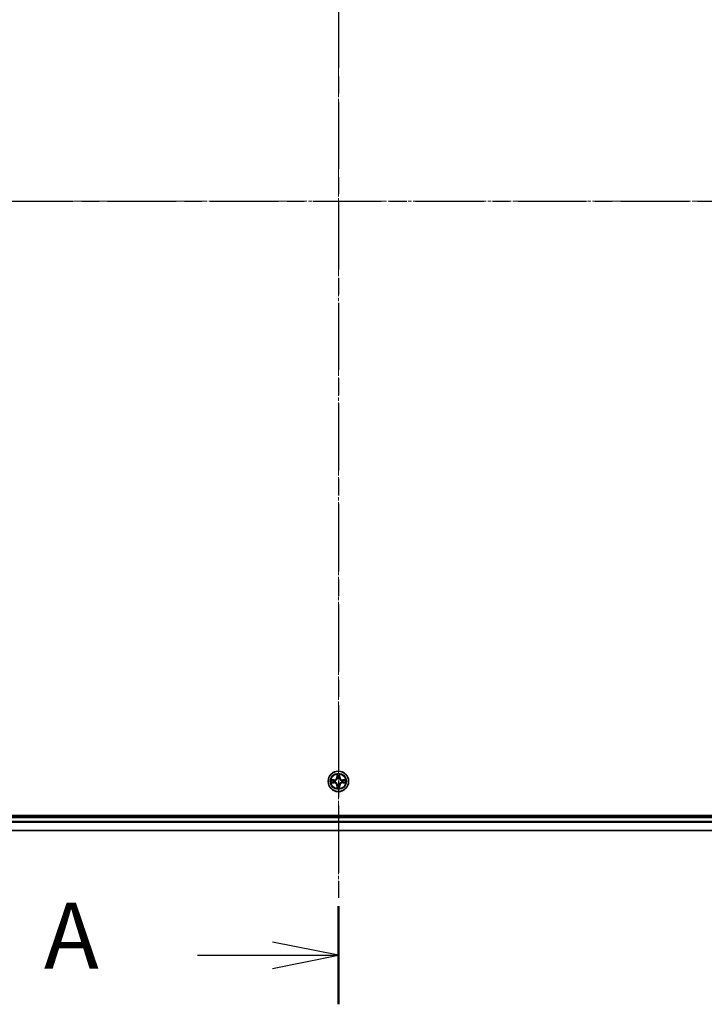
# Model space of a CAD drawing. Units: millimetres. Extents: x 0 to 9304, y 0 to 2108.
# Drawn here: x 1432 to 1627, y 1021 to 1301 of the extents above; entities that cross this region are included whole.
import ezdxf

# ---------------------------------------------------------------- set-up
doc = ezdxf.new("R2010")
doc.units = ezdxf.units.MM
doc.header["$LTSCALE"] = 0.666667
doc.linetypes.add('CHAIN', pattern=[0.3543, 0.2362, -0.0295, 0.0591, -0.0295])
doc.layers.add('Centerline (ISO)', color=7, linetype='Continuous', lineweight=18, true_color=0x80ffff)
for name, color, linetype, lineweight in [('Section Line (ISO)', 7, 'CHAIN', 25), ('Visible (ISO)', 7, 'Continuous', 35), ('Visible Narrow (ISO)', 7, 'Continuous', 25)]:
    doc.layers.add(name, color=color, linetype=linetype, lineweight=lineweight)
doc.styles.add('Note Text (TK)', font='MS PGothic.ttf')

# ---------------------------------------------------------------- blocks, each defined once
blk = doc.blocks.new('2dTransSection60')
at = {"layer": 'Section Line (ISO)', "linetype": 'CHAIN', "ltscale": 16.145069}
blk.add_line((181.466, 205.046), (181.466, 144.124), dxfattribs=at)
at = {"layer": 'Section Line (ISO)', "linetype": 'Continuous', "lineweight": 50}
blk.add_line((181.466, 147.844), (181.466, 144.124), dxfattribs=at)
at = {"layer": 'Section Line (ISO)', "linetype": 'Continuous'}
for p, q in [((181.466, 145.984), (178.966, 146.484)), ((176.131, 145.984), (178.966, 145.984)), ((178.966, 145.984), (181.466, 145.984)), ((178.966, 145.484), (181.466, 145.984))]:
    blk.add_line(p, q, dxfattribs=at)
at = {"layer": 'Section Line (ISO)', "insert": (170.311, 144.698), "char_height": 2.5, "attachment_point": 7, "style": 'Note Text (TK)'}
blk.add_mtext('A', dxfattribs=at)
blk = doc.blocks.new('2dTransSection61')
at = {"layer": 'Section Line (ISO)', "linetype": 'CHAIN', "ltscale": 16.464598}
blk.add_line((141.61, 174.58), (221.278, 174.58), dxfattribs=at)

msp = doc.modelspace()

# ---------------------------------------------------------------- linework, layer by layer
at = {"layer": 'Centerline (ISO)', "linetype": 'CHAIN', "ltscale": 23.990969}
for p, q in [((1522.91099, 1447.09659), (1522.91099, 1051.59659)), ((1255.16099, 1249.34659), (1790.66099, 1249.34659))]:
    msp.add_line(p, q, dxfattribs=at)
at = {"layer": 'Visible (ISO)'}
for p, q in [((1752.91099, 1074.64659), (1292.91099, 1074.64659)), ((1297.91099, 1074.34659), (1747.91099, 1074.34659)), ((1297.91099, 1070.34659), (1747.91099, 1070.34659))]:
    msp.add_line(p, q, dxfattribs=at)
msp.add_circle((1522.91099, 1084.34659), 2.9, dxfattribs=at)
for start, end in [(169.1867335, 169.1872833), (190.8127167, 190.8132665), (167.0616044, 167.0634047), (192.9365953, 192.9383956), (102.9365953, 102.9383956), (100.8127167, 100.8132665), (79.1867335, 79.1872833), (77.0616044, 77.0634047), (12.9365953, 12.9383956), (347.0616044, 347.0634047), (10.8127167, 10.8132665), (349.1867335, 349.1872833), (257.0616044, 257.0634047), (259.1867335, 259.1872833), (280.8127167, 280.8132665), (282.9365953, 282.9383956)]:
    msp.add_arc((1522.91099, 1084.34659), 1.2295, start, end, dxfattribs=at)
for points, knots in [([(1520.89346, 1084.73594), (1520.89276, 1084.73609), (1520.89206, 1084.73624), (1520.89032, 1084.7366), (1520.8893, 1084.73682), (1520.88827, 1084.73703)], [-0.0002305990761, -0.0002305990761, -0.0002305990761, -0.0002305990761, 0, 0, 0.0003383294466, 0.0003383294466, 0.0003383294466, 0.0003383294466]), ([(1520.88827, 1084.73703), (1520.8892, 1084.7366), (1520.89014, 1084.73617), (1520.89174, 1084.73543), (1520.89241, 1084.73513), (1520.89308, 1084.73482)], [-0.0003383294466, -0.0003383294466, -0.0003383294466, -0.0003383294466, 0, 0, 0.000241517914, 0.000241517914, 0.000241517914, 0.000241517914]), ([(1521.15228, 1084.04605), (1521.07092, 1084.04401), (1520.97972, 1083.99803), (1520.89014, 1083.95701), (1520.8892, 1083.95657), (1520.88827, 1083.95614)], [0, 0, 0, 0, 0.03205597372, 0.03205597372, 0.03239430317, 0.03239430317, 0.03239430317, 0.03239430317]), ([(1520.88827, 1083.95614), (1520.8893, 1083.95636), (1520.89032, 1083.95658), (1520.90074, 1083.95875), (1520.91015, 1083.96073), (1520.91957, 1083.96271)], [-0.032394303167, -0.032394303167, -0.032394303167, -0.032394303167, -0.032055973721, -0.032055973721, -0.028972758337, -0.028972758337, -0.028972758337, -0.028972758337]), ([(1522.61045, 1086.1053), (1522.60841, 1086.18666), (1522.56243, 1086.27786), (1522.52141, 1086.36744), (1522.52098, 1086.36838), (1522.52054, 1086.36931)], [0, 0, 0, 0, 0.03205597372, 0.03205597372, 0.03239430317, 0.03239430317, 0.03239430317, 0.03239430317]), ([(1522.52054, 1086.36931), (1522.52076, 1086.36828), (1522.52098, 1086.36725), (1522.52315, 1086.35684), (1522.52513, 1086.34743), (1522.52711, 1086.338)], [-0.032394303167, -0.032394303167, -0.032394303167, -0.032394303167, -0.032055973721, -0.032055973721, -0.028972758337, -0.028972758337, -0.028972758337, -0.028972758337]), ([(1523.30144, 1086.36931), (1523.301, 1086.36838), (1523.30057, 1086.36744), (1523.29983, 1086.36584), (1523.29953, 1086.36517), (1523.29922, 1086.3645)], [-0.0003383294466, -0.0003383294466, -0.0003383294466, -0.0003383294466, 0, 0, 0.0002415179139, 0.0002415179139, 0.0002415179139, 0.0002415179139]), ([(1523.30035, 1086.36412), (1523.30049, 1086.36482), (1523.30064, 1086.36552), (1523.301, 1086.36725), (1523.30122, 1086.36828), (1523.30144, 1086.36931)], [-0.0002305990761, -0.0002305990761, -0.0002305990761, -0.0002305990761, 0, 0, 0.0003383294466, 0.0003383294466, 0.0003383294466, 0.0003383294466]), ([(1524.6697, 1084.64713), (1524.75106, 1084.64916), (1524.84226, 1084.69515), (1524.93184, 1084.73617), (1524.93278, 1084.7366), (1524.93371, 1084.73703)], [0, 0, 0, 0, 0.03205597372, 0.03205597372, 0.03239430317, 0.03239430317, 0.03239430317, 0.03239430317]), ([(1524.93371, 1084.73703), (1524.93268, 1084.73682), (1524.93166, 1084.7366), (1524.92124, 1084.73443), (1524.91183, 1084.73245), (1524.90241, 1084.73047)], [-0.032394303167, -0.032394303167, -0.032394303167, -0.032394303167, -0.032055973721, -0.032055973721, -0.028972758337, -0.028972758337, -0.028972758337, -0.028972758337]), ([(1524.92852, 1083.95723), (1524.92922, 1083.95708), (1524.92992, 1083.95694), (1524.93166, 1083.95658), (1524.93268, 1083.95636), (1524.93371, 1083.95614)], [-0.0002305990761, -0.0002305990761, -0.0002305990761, -0.0002305990761, 0, 0, 0.0003383294466, 0.0003383294466, 0.0003383294466, 0.0003383294466]), ([(1524.93371, 1083.95614), (1524.93278, 1083.95657), (1524.93184, 1083.95701), (1524.93024, 1083.95774), (1524.92957, 1083.95805), (1524.9289, 1083.95836)], [-0.0003383294466, -0.0003383294466, -0.0003383294466, -0.0003383294466, 0, 0, 0.000241517914, 0.000241517914, 0.000241517914, 0.000241517914]), ([(1522.52163, 1082.32906), (1522.52149, 1082.32836), (1522.52134, 1082.32765), (1522.52098, 1082.32592), (1522.52076, 1082.32489), (1522.52054, 1082.32386)], [-0.0002305990761, -0.0002305990761, -0.0002305990761, -0.0002305990761, 0, 0, 0.0003383294466, 0.0003383294466, 0.0003383294466, 0.0003383294466]), ([(1522.52054, 1082.32386), (1522.52098, 1082.3248), (1522.52141, 1082.32573), (1522.52215, 1082.32734), (1522.52245, 1082.32801), (1522.52276, 1082.32867)], [-0.0003383294466, -0.0003383294466, -0.0003383294466, -0.0003383294466, 0, 0, 0.0002415179139, 0.0002415179139, 0.0002415179139, 0.0002415179139]), ([(1523.21153, 1082.58788), (1523.21357, 1082.50651), (1523.25955, 1082.41532), (1523.30057, 1082.32573), (1523.301, 1082.3248), (1523.30144, 1082.32386)], [0, 0, 0, 0, 0.03205597372, 0.03205597372, 0.03239430317, 0.03239430317, 0.03239430317, 0.03239430317]), ([(1523.30144, 1082.32386), (1523.30122, 1082.32489), (1523.301, 1082.32592), (1523.29883, 1082.33634), (1523.29685, 1082.34575), (1523.29487, 1082.35517)], [-0.032394303167, -0.032394303167, -0.032394303167, -0.032394303167, -0.032055973721, -0.032055973721, -0.028972758337, -0.028972758337, -0.028972758337, -0.028972758337])]:
    msp.add_open_spline(points, degree=3, knots=knots, dxfattribs=at)
for points in [[(1520.91957, 1083.96271), (1521.00814, 1083.98132), (1521.09796, 1083.99998), (1521.1786, 1084.00089)], [(1522.52711, 1086.338), (1522.54572, 1086.24944), (1522.56438, 1086.15962), (1522.56529, 1086.07897)], [(1524.90241, 1084.73047), (1524.81384, 1084.71186), (1524.72402, 1084.69319), (1524.64338, 1084.69228)], [(1523.29487, 1082.35517), (1523.27626, 1082.44374), (1523.2576, 1082.53356), (1523.25669, 1082.6142)]]:
    msp.add_open_spline(points, degree=3, dxfattribs=at)
at = {"layer": 'Visible Narrow (ISO)'}
for p, q in [((1521.66779, 1084.75064), (1520.88827, 1084.73703)), ((1520.88827, 1083.95614), (1521.66779, 1083.94253)), ((1521.1786, 1084.69228), (1521.66866, 1084.70084)), ((1521.66866, 1083.99234), (1521.1786, 1084.00089)), ((1521.66993, 1084.62821), (1521.36803, 1084.67684)), ((1521.36803, 1084.01633), (1521.66993, 1084.06497)), ((1521.66866, 1084.70084), (1521.66779, 1084.75064)), ((1521.66866, 1083.99234), (1521.66779, 1083.94253)), ((1521.66866, 1084.70084), (1521.66993, 1084.62821)), ((1521.66866, 1083.99234), (1521.66993, 1084.06497)), ((1521.97408, 1084.59311), (1521.9947, 1084.58769)), ((1521.9947, 1084.10548), (1521.97408, 1084.10006)), ((1522.52054, 1086.36931), (1522.50694, 1085.58979)), ((1522.55674, 1085.58892), (1522.50694, 1085.58979)), ((1522.55674, 1085.58892), (1522.56529, 1086.07897)), ((1522.55674, 1085.58892), (1522.62937, 1085.58765)), ((1522.58073, 1085.88955), (1522.62937, 1085.58765)), ((1522.66989, 1085.26288), (1522.66446, 1085.2835)), ((1523.15752, 1085.2835), (1523.15209, 1085.26288)), ((1523.19261, 1085.58765), (1523.24125, 1085.88955)), ((1523.26524, 1085.58892), (1523.19261, 1085.58765)), ((1523.25669, 1086.07897), (1523.26524, 1085.58892)), ((1523.26524, 1085.58892), (1523.31504, 1085.58979)), ((1523.31504, 1085.58979), (1523.30144, 1086.36931)), ((1523.82728, 1084.58769), (1523.8479, 1084.59311)), ((1523.8479, 1084.10006), (1523.82728, 1084.10548)), ((1524.15332, 1084.70084), (1524.15205, 1084.62821)), ((1524.45395, 1084.67684), (1524.15205, 1084.62821)), ((1524.15205, 1084.06497), (1524.45395, 1084.01633)), ((1524.15332, 1083.99234), (1524.15205, 1084.06497)), ((1524.15332, 1084.70084), (1524.15419, 1084.75064)), ((1524.15332, 1084.70084), (1524.64338, 1084.69228)), ((1524.64338, 1084.00089), (1524.15332, 1083.99234)), ((1524.15332, 1083.99234), (1524.15419, 1083.94253)), ((1524.93371, 1084.73703), (1524.15419, 1084.75064)), ((1524.15419, 1083.94253), (1524.93371, 1083.95614)), ((1522.55674, 1083.10426), (1522.50694, 1083.10339)), ((1522.50694, 1083.10339), (1522.52054, 1082.32386)), ((1522.55674, 1083.10426), (1522.62937, 1083.10553)), ((1522.56529, 1082.6142), (1522.55674, 1083.10426)), ((1522.62937, 1083.10553), (1522.58073, 1082.80363)), ((1522.66446, 1083.40968), (1522.66989, 1083.43029)), ((1523.15209, 1083.43029), (1523.15752, 1083.40968)), ((1523.24125, 1082.80363), (1523.19261, 1083.10553)), ((1523.26524, 1083.10426), (1523.19261, 1083.10553)), ((1523.26524, 1083.10426), (1523.25669, 1082.6142)), ((1523.26524, 1083.10426), (1523.31504, 1083.10339)), ((1523.30144, 1082.32386), (1523.31504, 1083.10339)), ((1297.91099, 1074.04659), (1747.91099, 1074.04659)), ((1297.91099, 1072.9871), (1747.91099, 1072.9871)), ((1297.91099, 1072.75663), (1747.91099, 1072.75663)), ((1297.91099, 1070.41612), (1747.91099, 1070.41612))]:
    msp.add_line(p, q, dxfattribs=at)
for radius in [2.86769, 2.30915, 2.14146]:
    msp.add_circle((1522.91099, 1084.34659), radius, dxfattribs=at)
for centre, radius, start, end in [((1522.91099, 1084.34659), 2.06006, 169.0745817, 190.9254183), ((1522.91099, 1084.34659), 1.61218, 169.6924792, 190.3075208), ((1521.65288, 1085.60469), 0.85418, 271, 359), ((1521.65288, 1083.08848), 0.85418, 1, 89), ((1521.65288, 1085.60469), 0.90399, 271, 359), ((1521.65288, 1083.08848), 0.90399, 1, 89), ((1522.91099, 1084.34659), 0.9688, 165.2580441, 194.7419559), ((1522.91099, 1084.34659), 0.94748, 165.2580441, 194.7419559), ((1522.91099, 1084.34659), 2.06006, 79.0745817, 100.9254183), ((1522.91099, 1084.34659), 1.61218, 79.6924792, 100.3075208), ((1522.91099, 1084.34659), 0.9688, 75.2580441, 104.7419559), ((1522.91099, 1084.34659), 0.94748, 75.2580441, 104.7419559), ((1524.1691, 1085.60469), 0.90399, 181, 269), ((1524.1691, 1083.08848), 0.90399, 91, 179), ((1524.1691, 1085.60469), 0.85418, 181, 269), ((1524.1691, 1083.08848), 0.85418, 91, 179), ((1522.91099, 1084.34659), 0.94748, 345.2580441, 14.7419559), ((1522.91099, 1084.34659), 0.9688, 345.2580441, 14.7419559), ((1522.91099, 1084.34659), 1.61218, 349.6924792, 10.3075208), ((1522.91099, 1084.34659), 2.06006, 349.0745817, 10.9254183), ((1522.91099, 1084.34659), 2.06006, 259.0745817, 280.9254183), ((1522.91099, 1084.34659), 1.61218, 259.6924792, 280.3075208), ((1522.91099, 1084.34659), 0.9688, 255.2580441, 284.7419559), ((1522.91099, 1084.34659), 0.94748, 255.2580441, 284.7419559)]:
    msp.add_arc(centre, radius, start, end, dxfattribs=at)
for centre, major_axis, ratio, start_param, end_param in [((1521.17947, 1084.64248), (0.002, 0.04996), 0.548506655, 0.104424734, 1.499606902), ((1521.17947, 1084.05069), (0.002, -0.04996), 0.548506655, 4.783578405, 6.178760573), ((1520.97812, 1084.65741), (0.4402, 0.00194), 0.086733588, 0.48228184, 1.097537717), ((1520.97812, 1084.03576), (0.4402, -0.00194), 0.086733588, 5.18564759, 5.800903467), ((1521.3689, 1084.62704), (0.00795, 0.04936), 0.895740182, 0.197319494, 1.552742616), ((1521.3689, 1084.06613), (0.00795, -0.04936), 0.895740182, 4.730442692, 6.085865813), ((1521.6708, 1084.5784), (0.00795, 0.04936), 0.895720538, 0.197301699, 1.54834765), ((1521.6708, 1084.11477), (0.00795, -0.04936), 0.895720538, 4.734837657, 6.085883608), ((1522.0174, 1084.58172), (-0.00905, 0.04917), 0.876846413, 0.18229136, 1.179902188), ((1522.0174, 1084.11146), (-0.00905, -0.04917), 0.876846415, 5.103283132, 6.100893958), ((1522.0174, 1084.58172), (-0.01491, 0.04772), 0.410701227, 0.095735791, 1.318687473), ((1522.0174, 1084.11146), (-0.01491, -0.04772), 0.410701226, 4.964497834, 6.187449516), ((1522.6151, 1086.0781), (-0.04996, -0.002), 0.548506655, 4.783578405, 6.178760573), ((1522.60016, 1086.27946), (0.00194, 0.4402), 0.086733588, 2.044054937, 2.659310813), ((1522.63054, 1085.88868), (-0.04936, -0.00795), 0.895740182, 4.730442692, 6.085865813), ((1522.67586, 1085.24018), (-0.04917, 0.00905), 0.876846415, 5.103283132, 6.100893958), ((1522.67586, 1085.24018), (-0.04772, 0.01491), 0.410701226, 4.964497834, 6.187449516), ((1522.67917, 1085.58678), (-0.04936, -0.00795), 0.895720538, 4.734837657, 6.085883608), ((1523.14281, 1085.58678), (0.04936, -0.00795), 0.895720538, 0.197301699, 1.54834765), ((1523.14612, 1085.24018), (0.04772, 0.01491), 0.410701227, 0.095735791, 1.318687473), ((1523.14612, 1085.24018), (0.04917, 0.00905), 0.876846413, 0.18229136, 1.179902188), ((1523.19144, 1085.88868), (0.04936, -0.00795), 0.895740182, 0.197319494, 1.552742616), ((1523.20688, 1086.0781), (0.04996, -0.002), 0.548506655, 0.104424734, 1.499606902), ((1523.22182, 1086.27946), (0.00194, -0.4402), 0.086733588, 0.48228184, 1.097537717), ((1523.80458, 1084.58172), (0.00905, 0.04917), 0.876846415, 5.103283132, 6.100893958), ((1523.80458, 1084.58172), (0.01491, 0.04772), 0.410701226, 4.964497834, 6.187449516), ((1523.80458, 1084.11146), (0.01491, -0.04772), 0.410701227, 0.095735791, 1.318687473), ((1523.80458, 1084.11146), (0.00905, -0.04917), 0.876846413, 0.18229136, 1.179902188), ((1524.15118, 1084.5784), (-0.00795, 0.04936), 0.895720538, 4.734837657, 6.085883608), ((1524.15118, 1084.11477), (-0.00795, -0.04936), 0.895720538, 0.197301699, 1.54834765), ((1524.84386, 1084.65741), (0.4402, -0.00194), 0.086733588, 2.044054937, 2.659310813), ((1524.45308, 1084.62704), (-0.00795, 0.04936), 0.895740182, 4.730442692, 6.085865813), ((1524.45308, 1084.06613), (-0.00795, -0.04936), 0.895740182, 0.197319494, 1.552742616), ((1524.84386, 1084.03576), (0.4402, 0.00194), 0.086733588, 3.623874494, 4.239130371), ((1524.64251, 1084.64248), (-0.002, 0.04996), 0.548506655, 4.783578405, 6.178760573), ((1524.64251, 1084.05069), (-0.002, -0.04996), 0.548506655, 0.104424734, 1.499606902), ((1522.60016, 1082.41371), (0.00194, -0.4402), 0.086733588, 3.623874494, 4.239130371), ((1522.6151, 1082.61507), (-0.04996, 0.002), 0.548506655, 0.104424734, 1.499606902), ((1522.63054, 1082.8045), (-0.04936, 0.00795), 0.895740182, 0.197319494, 1.552742616), ((1522.67586, 1083.45299), (-0.04917, -0.00905), 0.876846413, 0.18229136, 1.179902188), ((1522.67586, 1083.45299), (-0.04772, -0.01491), 0.410701227, 0.095735791, 1.318687473), ((1522.67917, 1083.1064), (-0.04936, 0.00795), 0.895720538, 0.197301699, 1.54834765), ((1523.14281, 1083.1064), (0.04936, 0.00795), 0.895720538, 4.734837657, 6.085883608), ((1523.14612, 1083.45299), (0.04772, -0.01491), 0.410701226, 4.964497834, 6.187449516), ((1523.14612, 1083.45299), (0.04917, -0.00905), 0.876846415, 5.103283132, 6.100893958), ((1523.19144, 1082.8045), (0.04936, 0.00795), 0.895740182, 4.730442692, 6.085865813), ((1523.20688, 1082.61507), (0.04996, 0.002), 0.548506655, 4.783578405, 6.178760573), ((1523.22182, 1082.41371), (0.00194, 0.4402), 0.086733588, 5.18564759, 5.800903467)]:
    msp.add_ellipse(centre, major_axis=major_axis, ratio=ratio, start_param=start_param, end_param=end_param, dxfattribs=at)
for points in [[(1520.89308, 1084.73482), (1520.98109, 1084.69446), (1521.07153, 1084.64915), (1521.15228, 1084.64713)], [(1521.1786, 1084.69228), (1521.09002, 1084.69328), (1520.99036, 1084.71571), (1520.89346, 1084.73594)], [(1521.15228, 1084.64713), (1521.22585, 1084.64529), (1521.28627, 1084.64117), (1521.32483, 1084.63506)], [(1521.32483, 1084.05812), (1521.28627, 1084.05201), (1521.22585, 1084.04789), (1521.15228, 1084.04605)], [(1521.32483, 1084.63506), (1521.42547, 1084.6189), (1521.52612, 1084.60276), (1521.62677, 1084.58663)], [(1521.62677, 1084.10654), (1521.52612, 1084.09042), (1521.42547, 1084.07427), (1521.32483, 1084.05812)], [(1521.62677, 1084.58663), (1521.73867, 1084.56871), (1521.85294, 1084.56849), (1521.97408, 1084.59311)], [(1521.97408, 1084.10006), (1521.85294, 1084.12469), (1521.73867, 1084.12447), (1521.62677, 1084.10654)], [(1522.00068, 1084.62864), (1521.8854, 1084.60832), (1521.7764, 1084.61009), (1521.66993, 1084.62821)], [(1521.66993, 1084.06497), (1521.7764, 1084.08309), (1521.8854, 1084.08486), (1522.00068, 1084.06454)], [(1522.62252, 1085.93274), (1522.61641, 1085.97131), (1522.61229, 1086.03173), (1522.61045, 1086.1053)], [(1522.67094, 1085.63081), (1522.65482, 1085.73146), (1522.63868, 1085.83211), (1522.62252, 1085.93274)], [(1522.62937, 1085.58765), (1522.64749, 1085.48118), (1522.64926, 1085.37217), (1522.62894, 1085.2569)], [(1522.66446, 1085.2835), (1522.68909, 1085.40464), (1522.68887, 1085.5189), (1522.67094, 1085.63081)], [(1523.15104, 1085.63081), (1523.13311, 1085.5189), (1523.13289, 1085.40464), (1523.15752, 1085.2835)], [(1523.19946, 1085.93274), (1523.1833, 1085.83211), (1523.16716, 1085.73146), (1523.15104, 1085.63081)], [(1523.19304, 1085.2569), (1523.17272, 1085.37217), (1523.17449, 1085.48118), (1523.19261, 1085.58765)], [(1523.21153, 1086.1053), (1523.20969, 1086.03173), (1523.20557, 1085.97131), (1523.19946, 1085.93274)], [(1523.29922, 1086.3645), (1523.25886, 1086.27648), (1523.21355, 1086.18605), (1523.21153, 1086.1053)], [(1523.25669, 1086.07897), (1523.25769, 1086.16756), (1523.28011, 1086.26721), (1523.30035, 1086.36412)], [(1524.15205, 1084.62821), (1524.04558, 1084.61009), (1523.93658, 1084.60832), (1523.8213, 1084.62864)], [(1523.8213, 1084.06454), (1523.93658, 1084.08486), (1524.04558, 1084.08309), (1524.15205, 1084.06497)], [(1523.8479, 1084.59311), (1523.96904, 1084.56849), (1524.08331, 1084.56871), (1524.19521, 1084.58663)], [(1524.19521, 1084.10654), (1524.08331, 1084.12447), (1523.96904, 1084.12469), (1523.8479, 1084.10006)], [(1524.19521, 1084.58663), (1524.29586, 1084.60276), (1524.39651, 1084.6189), (1524.49715, 1084.63506)], [(1524.49715, 1084.05812), (1524.39651, 1084.07427), (1524.29586, 1084.09042), (1524.19521, 1084.10654)], [(1524.49715, 1084.63506), (1524.53571, 1084.64117), (1524.59613, 1084.64529), (1524.6697, 1084.64713)], [(1524.6697, 1084.04605), (1524.59613, 1084.04789), (1524.53571, 1084.05201), (1524.49715, 1084.05812)], [(1524.64338, 1084.00089), (1524.73196, 1083.99989), (1524.83162, 1083.97747), (1524.92852, 1083.95723)], [(1524.9289, 1083.95836), (1524.84088, 1083.99872), (1524.75045, 1084.04403), (1524.6697, 1084.04605)], [(1522.56529, 1082.6142), (1522.56429, 1082.52562), (1522.54187, 1082.42596), (1522.52163, 1082.32906)], [(1522.52276, 1082.32867), (1522.56312, 1082.41669), (1522.60843, 1082.50713), (1522.61045, 1082.58788)], [(1522.61045, 1082.58788), (1522.61229, 1082.66144), (1522.61641, 1082.72186), (1522.62252, 1082.76043)], [(1522.62252, 1082.76043), (1522.63868, 1082.86107), (1522.65482, 1082.96171), (1522.67094, 1083.06237)], [(1522.62894, 1083.43628), (1522.64926, 1083.321), (1522.64749, 1083.212), (1522.62937, 1083.10553)], [(1522.67094, 1083.06237), (1522.68887, 1083.17427), (1522.68909, 1083.28854), (1522.66446, 1083.40968)], [(1523.15752, 1083.40968), (1523.13289, 1083.28854), (1523.13311, 1083.17427), (1523.15104, 1083.06237)], [(1523.15104, 1083.06237), (1523.16716, 1082.96171), (1523.1833, 1082.86107), (1523.19946, 1082.76043)], [(1523.19261, 1083.10553), (1523.17449, 1083.212), (1523.17272, 1083.321), (1523.19304, 1083.43628)], [(1523.19946, 1082.76043), (1523.20557, 1082.72186), (1523.20969, 1082.66144), (1523.21153, 1082.58788)]]:
    msp.add_open_spline(points, degree=3, dxfattribs=at)
for points, knots in [([(1521.9947, 1084.58769), (1522.07872, 1084.615), (1522.24448, 1084.69201), (1522.45577, 1084.87548), (1522.59574, 1085.07557), (1522.64941, 1085.19986), (1522.66989, 1085.26288)], [-0.1748660129, -0.1748660129, -0.1748660129, -0.1748660129, -0.1459953088, -0.1171246048, -0.0954715768, -0.0738185488, -0.0738185488, -0.0738185488, -0.0738185488]), ([(1522.66989, 1083.43029), (1522.64258, 1083.51432), (1522.56557, 1083.68008), (1522.38209, 1083.89137), (1522.182, 1084.03134), (1522.05772, 1084.085), (1521.9947, 1084.10548)], [-0.1748660129, -0.1748660129, -0.1748660129, -0.1748660129, -0.1459953088, -0.1171246048, -0.0954715768, -0.0738185488, -0.0738185488, -0.0738185488, -0.0738185488]), ([(1522.62894, 1085.2569), (1522.61033, 1085.19694), (1522.56144, 1085.07884), (1522.43425, 1084.891), (1522.23823, 1084.7234), (1522.08062, 1084.65345), (1522.00068, 1084.62864)], [0.0738185488, 0.0738185488, 0.0738185488, 0.0738185488, 0.0954715768, 0.1171246048, 0.1459953088, 0.1748660129, 0.1748660129, 0.1748660129, 0.1748660129]), ([(1522.00068, 1084.06454), (1522.06063, 1084.04593), (1522.17874, 1083.99704), (1522.36658, 1083.86985), (1522.53418, 1083.67383), (1522.60413, 1083.51622), (1522.62894, 1083.43628)], [0.0738185488, 0.0738185488, 0.0738185488, 0.0738185488, 0.0954715768, 0.1171246048, 0.1459953088, 0.1748660129, 0.1748660129, 0.1748660129, 0.1748660129]), ([(1523.15209, 1085.26288), (1523.1794, 1085.17885), (1523.25641, 1085.0131), (1523.43989, 1084.80181), (1523.63998, 1084.66183), (1523.76426, 1084.60817), (1523.82728, 1084.58769)], [-0.1748660129, -0.1748660129, -0.1748660129, -0.1748660129, -0.1459953088, -0.1171246048, -0.0954715768, -0.0738185488, -0.0738185488, -0.0738185488, -0.0738185488]), ([(1523.82728, 1084.10548), (1523.74326, 1084.07818), (1523.5775, 1084.00117), (1523.36621, 1083.81769), (1523.22624, 1083.6176), (1523.17257, 1083.49332), (1523.15209, 1083.43029)], [-0.1748660129, -0.1748660129, -0.1748660129, -0.1748660129, -0.1459953088, -0.1171246048, -0.0954715768, -0.0738185488, -0.0738185488, -0.0738185488, -0.0738185488]), ([(1523.8213, 1084.62864), (1523.76135, 1084.64725), (1523.64324, 1084.69614), (1523.4554, 1084.82333), (1523.2878, 1085.01934), (1523.21785, 1085.17696), (1523.19304, 1085.2569)], [0.0738185488, 0.0738185488, 0.0738185488, 0.0738185488, 0.0954715768, 0.1171246048, 0.1459953088, 0.1748660129, 0.1748660129, 0.1748660129, 0.1748660129]), ([(1523.19304, 1083.43628), (1523.21165, 1083.49623), (1523.26054, 1083.61433), (1523.38773, 1083.80217), (1523.58375, 1083.96978), (1523.74136, 1084.03972), (1523.8213, 1084.06454)], [0.0738185488, 0.0738185488, 0.0738185488, 0.0738185488, 0.0954715768, 0.1171246048, 0.1459953088, 0.1748660129, 0.1748660129, 0.1748660129, 0.1748660129])]:
    msp.add_open_spline(points, degree=3, knots=knots, dxfattribs=at)

# ---------------------------------------------------------------- block references
at = {"layer": 'Section Line (ISO)', "xscale": 7.5, "yscale": 7.5, "zscale": 7.5}
for name in ['2dTransSection60', '2dTransSection61']:
    msp.add_blockref(name, (161.91667, -60), dxfattribs=at)

doc.saveas('drawing.dxf')
